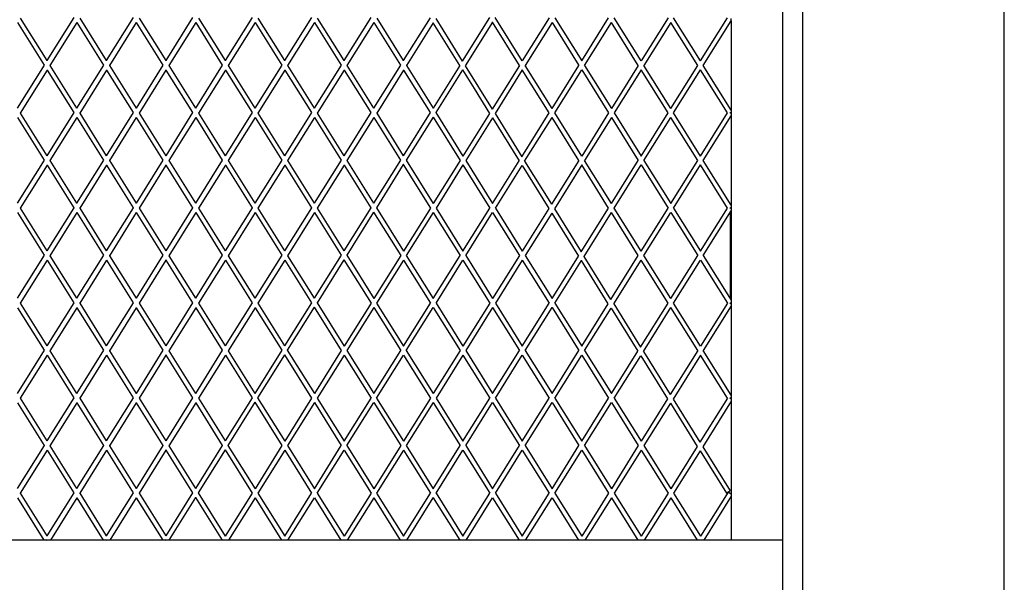
# Model space of a CAD drawing. Units: millimetres. Extents: x 621 to 9149, y -102 to 6396.
# Drawn here: x 8661 to 9149, y 4331 to 4610 of the extents above; entities that cross this region are included whole.
import ezdxf

# ---------------------------------------------------------------- set-up
doc = ezdxf.new("R2010")
doc.units = ezdxf.units.MM
doc.layers.add('Edges', color=7, linetype='Continuous')

# ---------------------------------------------------------------- blocks, each defined once
blk = doc.blocks.new('freight elevator rs')
at = {"layer": 'Edges'}
for p, q in [((885, 63.5), (885, 2776.5)), ((985, 63.5), (985, 2776.5)), ((875, 1092.47), (875, 1576.01)), ((495.19, 1349.33), (508.4, 1328.19)), ((496.58, 1351.56), (509.8, 1330.41)), ((523.15, 1351.77), (509.8, 1330.41)), ((524.67, 1349.33), (511.32, 1327.97)), ((524.68, 1349.39), (524.67, 1349.33)), ((524.67, 1349.33), (537.89, 1328.19)), ((526.06, 1351.56), (539.28, 1330.41)), ((552.63, 1351.77), (539.28, 1330.41)), ((554.16, 1349.33), (540.8, 1327.97)), ((554.17, 1349.39), (554.16, 1349.33)), ((554.16, 1349.33), (567.37, 1328.19)), ((555.55, 1351.56), (568.76, 1330.41)), ((582.11, 1351.77), (568.76, 1330.41)), ((583.64, 1349.33), (570.29, 1327.97)), ((583.65, 1349.39), (583.64, 1349.33)), ((583.64, 1349.33), (596.86, 1328.19)), ((585.03, 1351.56), (598.25, 1330.41)), ((611.6, 1351.77), (598.25, 1330.41)), ((613.12, 1349.33), (599.77, 1327.97)), ((613.14, 1349.39), (613.12, 1349.33)), ((613.12, 1349.33), (626.34, 1328.19)), ((614.51, 1351.56), (627.73, 1330.41)), ((641.08, 1351.77), (627.73, 1330.41)), ((642.61, 1349.33), (629.26, 1327.97)), ((642.62, 1349.39), (642.61, 1349.33)), ((642.61, 1349.33), (655.82, 1328.19)), ((644, 1351.56), (657.22, 1330.41)), ((670.57, 1351.77), (657.22, 1330.41)), ((672.09, 1349.33), (658.74, 1327.97)), ((672.1, 1349.39), (672.09, 1349.33)), ((672.09, 1349.33), (685.31, 1328.19)), ((673.48, 1351.56), (686.7, 1330.41)), ((699.95, 1351.61), (686.7, 1330.41)), ((701.48, 1349.17), (688.22, 1327.97)), ((701.49, 1349.22), (701.48, 1349.17)), ((714.68, 1328), (701.48, 1349.17)), ((702.79, 1351.28), (709.77, 1340.09)), ((729.53, 1351.77), (715.98, 1330.09)), ((730.93, 1349.55), (717.38, 1327.88)), ((730.94, 1349.57), (730.93, 1349.55)), ((744.37, 1328.03), (730.93, 1349.55)), ((730.94, 1349.57), (730.94, 1349.6)), ((745.77, 1330.25), (732.32, 1351.77)), ((759.12, 1351.62), (745.77, 1330.25)), ((760.51, 1349.39), (747.16, 1328.03)), ((760.51, 1349.39), (773.86, 1328.03)), ((761.9, 1351.62), (775.25, 1330.25)), ((775.25, 1330.25), (788.6, 1351.62)), ((776.64, 1328.03), (789.99, 1349.39)), ((803.34, 1328.03), (789.99, 1349.39)), ((804.73, 1330.25), (791.38, 1351.62)), ((818.08, 1351.62), (804.73, 1330.25)), ((819.48, 1349.39), (806.12, 1328.03)), ((832.83, 1328.03), (819.48, 1349.39)), ((834.22, 1330.25), (820.87, 1351.62)), ((834.22, 1330.25), (847.57, 1351.62)), ((835.61, 1328.03), (849.46, 1350.19)), ((849.46, 1350.19), (849.46, 1351.3)), ((849.46, 1350.19), (849.46, 1305.87)), ((709.77, 1340.09), (715.98, 1330.09)), ((509.8, 1330.41), (509.78, 1330.39)), ((539.28, 1330.41), (539.27, 1330.39)), ((568.76, 1330.41), (568.75, 1330.39)), ((598.25, 1330.41), (598.23, 1330.39)), ((627.73, 1330.41), (627.72, 1330.39)), ((657.22, 1330.41), (657.2, 1330.39)), ((686.7, 1330.41), (686.69, 1330.39)), ((508.4, 1328.19), (495.05, 1306.82)), ((509.93, 1325.75), (496.58, 1304.38)), ((508.44, 1328.21), (508.4, 1328.19)), ((509.94, 1325.8), (509.93, 1325.75)), ((509.93, 1325.75), (523.15, 1304.6)), ((511.32, 1327.97), (511.29, 1327.95)), ((511.32, 1327.97), (524.54, 1306.82)), ((537.89, 1328.19), (524.54, 1306.82)), ((539.41, 1325.75), (526.06, 1304.38)), ((537.92, 1328.21), (537.89, 1328.19)), ((539.43, 1325.8), (539.41, 1325.75)), ((539.41, 1325.75), (552.63, 1304.6)), ((540.8, 1327.97), (540.77, 1327.95)), ((540.8, 1327.97), (554.02, 1306.82)), ((567.37, 1328.19), (554.02, 1306.82)), ((568.9, 1325.75), (555.55, 1304.38)), ((567.41, 1328.21), (567.37, 1328.19)), ((568.91, 1325.8), (568.9, 1325.75)), ((568.9, 1325.75), (582.11, 1304.6)), ((570.29, 1327.97), (570.25, 1327.95)), ((570.29, 1327.97), (583.51, 1306.82)), ((596.86, 1328.19), (583.51, 1306.82)), ((598.38, 1325.75), (585.03, 1304.38)), ((596.89, 1328.21), (596.86, 1328.19)), ((598.39, 1325.8), (598.38, 1325.75)), ((598.38, 1325.75), (611.6, 1304.6)), ((599.77, 1327.97), (599.74, 1327.95)), ((599.77, 1327.97), (612.99, 1306.82)), ((626.34, 1328.19), (612.99, 1306.82)), ((627.87, 1325.75), (614.51, 1304.38)), ((626.37, 1328.21), (626.34, 1328.19)), ((627.88, 1325.8), (627.87, 1325.75)), ((627.87, 1325.75), (641.08, 1304.6)), ((629.26, 1327.97), (629.22, 1327.95)), ((629.26, 1327.97), (642.47, 1306.82)), ((655.82, 1328.19), (642.47, 1306.82)), ((657.35, 1325.75), (644, 1304.38)), ((655.86, 1328.21), (655.82, 1328.19)), ((657.36, 1325.8), (657.35, 1325.75)), ((657.35, 1325.75), (670.57, 1304.6)), ((658.74, 1327.97), (658.71, 1327.95)), ((658.74, 1327.97), (671.96, 1306.82)), ((685.31, 1328.19), (671.96, 1306.82)), ((686.83, 1325.75), (673.48, 1304.38)), ((685.34, 1328.21), (685.31, 1328.19)), ((686.85, 1325.8), (686.83, 1325.75)), ((686.83, 1325.75), (700.05, 1304.6)), ((688.22, 1327.97), (688.19, 1327.95)), ((688.22, 1327.97), (701.44, 1306.82)), ((714.68, 1328), (701.44, 1306.82)), ((716.08, 1325.8), (702.83, 1304.6)), ((714.71, 1328.02), (714.68, 1328)), ((716.08, 1325.8), (721.8, 1316.59)), ((717.38, 1327.88), (730.82, 1306.34)), ((744.37, 1328.03), (730.82, 1306.34)), ((745.77, 1325.8), (732.21, 1304.11)), ((759.12, 1304.44), (745.77, 1325.8)), ((760.51, 1306.67), (747.16, 1328.03)), ((760.51, 1306.67), (773.86, 1328.03)), ((761.9, 1304.44), (775.25, 1325.8)), ((775.25, 1325.8), (788.6, 1304.44)), ((776.64, 1328.03), (789.99, 1306.67)), ((803.34, 1328.03), (789.99, 1306.67)), ((804.73, 1325.8), (791.38, 1304.44)), ((818.08, 1304.44), (804.73, 1325.8)), ((819.48, 1306.67), (806.12, 1328.03)), ((819.48, 1306.67), (832.83, 1328.03)), ((820.87, 1304.44), (834.22, 1325.8)), ((834.22, 1325.8), (834.19, 1325.84)), ((847.57, 1304.44), (834.22, 1325.8)), ((835.61, 1328.03), (835.58, 1328.07)), ((849.46, 1305.87), (835.61, 1328.03)), ((721.8, 1316.59), (729.5, 1304.24)), ((524.54, 1306.82), (524.52, 1306.8)), ((554.02, 1306.82), (554.01, 1306.8)), ((583.51, 1306.82), (583.49, 1306.8)), ((612.99, 1306.82), (612.98, 1306.8)), ((642.47, 1306.82), (642.46, 1306.8)), ((671.96, 1306.82), (671.94, 1306.8)), ((701.44, 1306.82), (701.43, 1306.8)), ((849.46, 1305.87), (849.46, 1304.75)), ((495.19, 1302.16), (508.4, 1281.01)), ((496.58, 1304.38), (496.54, 1304.36)), ((496.58, 1304.38), (509.8, 1283.24)), ((523.15, 1304.6), (509.8, 1283.24)), ((524.67, 1302.16), (511.32, 1280.8)), ((523.18, 1304.62), (523.15, 1304.6)), ((524.68, 1302.21), (524.67, 1302.16)), ((524.67, 1302.16), (537.89, 1281.01)), ((526.06, 1304.38), (526.03, 1304.36)), ((526.06, 1304.38), (539.28, 1283.24)), ((552.63, 1304.6), (539.28, 1283.24)), ((554.16, 1302.16), (540.8, 1280.8)), ((552.66, 1304.62), (552.63, 1304.6)), ((554.17, 1302.21), (554.16, 1302.16)), ((554.16, 1302.16), (567.37, 1281.01)), ((555.55, 1304.38), (555.51, 1304.36)), ((555.55, 1304.38), (568.76, 1283.24)), ((582.11, 1304.6), (568.76, 1283.24)), ((583.64, 1302.16), (570.29, 1280.8)), ((582.15, 1304.62), (582.11, 1304.6)), ((583.65, 1302.21), (583.64, 1302.16)), ((583.64, 1302.16), (596.86, 1281.01)), ((585.03, 1304.38), (585, 1304.36)), ((585.03, 1304.38), (598.25, 1283.24)), ((611.6, 1304.6), (598.25, 1283.24)), ((613.12, 1302.16), (599.77, 1280.8)), ((611.63, 1304.62), (611.6, 1304.6)), ((613.14, 1302.21), (613.12, 1302.16)), ((613.12, 1302.16), (626.34, 1281.01)), ((614.51, 1304.38), (614.48, 1304.36)), ((614.51, 1304.38), (627.73, 1283.24)), ((641.08, 1304.6), (627.73, 1283.24)), ((642.61, 1302.16), (629.26, 1280.8)), ((641.12, 1304.62), (641.08, 1304.6)), ((642.62, 1302.21), (642.61, 1302.16)), ((642.61, 1302.16), (655.82, 1281.01)), ((644, 1304.38), (643.96, 1304.36)), ((644, 1304.38), (657.22, 1283.24)), ((670.57, 1304.6), (657.22, 1283.24)), ((672.09, 1302.16), (658.74, 1280.8)), ((670.6, 1304.62), (670.57, 1304.6)), ((672.1, 1302.21), (672.09, 1302.16)), ((672.09, 1302.16), (685.31, 1281.01)), ((673.48, 1304.38), (673.45, 1304.36)), ((673.48, 1304.38), (686.7, 1283.24)), ((700.05, 1304.6), (686.7, 1283.24)), ((701.44, 1302.37), (688.09, 1281.01)), ((700.08, 1304.62), (700.05, 1304.6)), ((701.45, 1302.39), (701.44, 1302.37)), ((701.44, 1302.37), (714.89, 1280.85)), ((702.83, 1304.6), (702.8, 1304.58)), ((702.83, 1304.6), (716.28, 1283.08)), ((729.5, 1304.24), (716.28, 1283.08)), ((730.89, 1302.01), (717.67, 1280.85)), ((730.89, 1302.01), (744.23, 1280.62)), ((732.21, 1304.11), (745.54, 1282.73)), ((745.54, 1282.73), (759.12, 1304.44)), ((746.93, 1280.5), (760.51, 1302.22)), ((773.86, 1280.85), (760.51, 1302.22)), ((775.25, 1283.08), (761.9, 1304.44)), ((788.6, 1304.44), (775.25, 1283.08)), ((789.99, 1302.22), (776.64, 1280.85)), ((789.99, 1302.22), (803.34, 1280.85)), ((791.38, 1304.44), (804.73, 1283.08)), ((804.73, 1283.08), (818.08, 1304.44)), ((806.12, 1280.85), (819.48, 1302.22)), ((819.48, 1302.22), (819.45, 1302.25)), ((832.83, 1280.85), (819.48, 1302.22)), ((820.87, 1304.44), (820.84, 1304.48)), ((834.22, 1283.08), (820.87, 1304.44)), ((834.22, 1283.08), (847.57, 1304.44)), ((835.61, 1280.85), (849.46, 1303.02)), ((848.7, 1304.6), (848.96, 1304.44)), ((848.7, 1304.28), (848.96, 1304.44)), ((849.46, 1304.75), (848.96, 1304.44)), ((849.46, 1304.13), (848.96, 1304.44)), ((849.46, 1304.75), (849.46, 1304.13)), ((849.46, 1304.13), (849.46, 1303.02)), ((849.46, 1303.02), (849.46, 1258.69)), ((508.4, 1281.01), (495.05, 1259.65)), ((508.44, 1281.03), (508.4, 1281.01)), ((509.8, 1283.24), (509.78, 1283.21)), ((511.32, 1280.8), (511.29, 1280.77)), ((511.32, 1280.8), (524.54, 1259.65)), ((537.89, 1281.01), (524.54, 1259.65)), ((537.92, 1281.03), (537.89, 1281.01)), ((539.28, 1283.24), (539.27, 1283.21)), ((540.8, 1280.8), (540.77, 1280.77)), ((540.8, 1280.8), (554.02, 1259.65)), ((567.37, 1281.01), (554.02, 1259.65)), ((567.41, 1281.03), (567.37, 1281.01)), ((568.76, 1283.24), (568.75, 1283.21)), ((570.29, 1280.8), (570.25, 1280.77)), ((570.29, 1280.8), (583.51, 1259.65)), ((596.86, 1281.01), (583.51, 1259.65)), ((596.89, 1281.03), (596.86, 1281.01)), ((598.25, 1283.24), (598.23, 1283.21)), ((599.77, 1280.8), (599.74, 1280.77)), ((599.77, 1280.8), (612.99, 1259.65)), ((626.34, 1281.01), (612.99, 1259.65)), ((626.37, 1281.03), (626.34, 1281.01)), ((627.73, 1283.24), (627.72, 1283.21)), ((629.26, 1280.8), (629.22, 1280.77)), ((629.26, 1280.8), (642.47, 1259.65)), ((655.82, 1281.01), (642.47, 1259.65)), ((655.86, 1281.03), (655.82, 1281.01)), ((657.22, 1283.24), (657.2, 1283.21)), ((658.74, 1280.8), (658.71, 1280.77)), ((658.74, 1280.8), (671.96, 1259.65)), ((685.31, 1281.01), (671.96, 1259.65)), ((685.34, 1281.03), (685.31, 1281.01)), ((686.7, 1283.24), (686.69, 1283.21)), ((688.09, 1281.01), (688.06, 1280.99)), ((688.09, 1281.01), (701.54, 1259.49)), ((714.89, 1280.85), (701.54, 1259.49)), ((717.67, 1280.85), (731.02, 1259.49)), ((731.02, 1259.49), (744.23, 1280.62)), ((746.93, 1280.5), (760.27, 1259.12)), ((773.86, 1280.85), (760.27, 1259.12)), ((789.99, 1259.49), (776.64, 1280.85)), ((789.99, 1259.49), (803.34, 1280.85)), ((806.1, 1280.89), (806.12, 1280.85)), ((806.12, 1280.85), (819.48, 1259.49)), ((819.48, 1259.49), (832.83, 1280.85)), ((849.46, 1258.69), (835.61, 1280.85)), ((509.93, 1278.57), (496.58, 1257.21)), ((509.94, 1278.63), (509.93, 1278.57)), ((509.93, 1278.57), (523.15, 1257.42)), ((539.41, 1278.57), (526.06, 1257.21)), ((539.43, 1278.63), (539.41, 1278.57)), ((539.41, 1278.57), (552.63, 1257.42)), ((568.9, 1278.57), (555.55, 1257.21)), ((568.91, 1278.63), (568.9, 1278.57)), ((568.9, 1278.57), (582.11, 1257.42)), ((598.38, 1278.57), (585.03, 1257.21)), ((598.39, 1278.63), (598.38, 1278.57)), ((598.38, 1278.57), (611.6, 1257.42)), ((627.87, 1278.57), (614.51, 1257.21)), ((627.88, 1278.63), (627.87, 1278.57)), ((627.87, 1278.57), (641.08, 1257.42)), ((657.35, 1278.57), (644, 1257.21)), ((657.36, 1278.63), (657.35, 1278.57)), ((657.35, 1278.57), (670.57, 1257.42)), ((686.7, 1278.79), (673.35, 1257.42)), ((686.71, 1278.81), (686.7, 1278.79)), ((686.7, 1278.79), (700.15, 1257.27)), ((716.28, 1278.63), (702.93, 1257.27)), ((716.28, 1278.63), (729.63, 1257.27)), ((732.41, 1257.27), (745.62, 1278.4)), ((745.62, 1278.4), (758.96, 1257.01)), ((775.25, 1278.63), (761.66, 1256.89)), ((788.6, 1257.27), (775.25, 1278.63)), ((791.38, 1257.27), (804.73, 1278.63)), ((804.71, 1278.67), (804.73, 1278.63)), ((804.73, 1278.63), (818.08, 1257.27)), ((820.87, 1257.27), (834.22, 1278.63)), ((847.57, 1257.27), (834.22, 1278.63)), ((496.58, 1257.21), (496.54, 1257.19)), ((496.58, 1257.21), (509.8, 1236.06)), ((523.15, 1257.42), (509.8, 1236.06)), ((523.18, 1257.45), (523.15, 1257.42)), ((524.54, 1259.65), (524.52, 1259.59)), ((526.06, 1257.21), (526.03, 1257.19)), ((526.06, 1257.21), (539.28, 1236.06)), ((552.63, 1257.42), (539.28, 1236.06)), ((552.66, 1257.45), (552.63, 1257.42)), ((554.02, 1259.65), (554.01, 1259.63)), ((555.55, 1257.21), (555.51, 1257.19)), ((555.55, 1257.21), (568.76, 1236.06)), ((582.11, 1257.42), (568.76, 1236.06)), ((582.15, 1257.45), (582.11, 1257.42)), ((583.51, 1259.65), (583.49, 1259.63)), ((585.03, 1257.21), (585, 1257.19)), ((585.03, 1257.21), (598.25, 1236.06)), ((611.6, 1257.42), (598.25, 1236.06)), ((611.63, 1257.45), (611.6, 1257.42)), ((612.99, 1259.65), (612.98, 1259.63)), ((614.51, 1257.21), (614.48, 1257.19)), ((614.51, 1257.21), (627.73, 1236.06)), ((641.08, 1257.42), (627.73, 1236.06)), ((641.12, 1257.45), (641.08, 1257.42)), ((642.47, 1259.65), (642.46, 1259.63)), ((644, 1257.21), (643.96, 1257.19)), ((644, 1257.21), (657.22, 1236.06)), ((670.57, 1257.42), (657.22, 1236.06)), ((670.6, 1257.45), (670.57, 1257.42)), ((671.96, 1259.65), (671.94, 1259.63)), ((673.35, 1257.42), (673.31, 1257.4)), ((673.35, 1257.42), (686.8, 1235.91)), ((700.15, 1257.27), (686.8, 1235.91)), ((702.93, 1257.27), (716.28, 1235.91)), ((716.28, 1235.91), (729.63, 1257.27)), ((732.41, 1257.27), (745.77, 1235.91)), ((758.96, 1257.01), (745.77, 1235.91)), ((761.66, 1256.89), (775, 1235.5)), ((775, 1235.5), (788.6, 1257.27)), ((791.38, 1257.27), (791.36, 1257.31)), ((804.73, 1235.91), (791.38, 1257.27)), ((804.73, 1235.91), (818.08, 1257.27)), ((820.87, 1257.27), (834.22, 1235.91)), ((834.22, 1235.91), (847.57, 1257.27)), ((848.7, 1257.43), (848.96, 1257.27)), ((848.96, 1257.27), (848.7, 1257.11)), ((849.46, 1257.58), (848.96, 1257.27)), ((849.46, 1256.95), (848.96, 1257.27)), ((849.46, 1258.69), (849.46, 1257.58)), ((849.46, 1257.58), (849.46, 1256.95)), ((849.46, 1256.95), (849.46, 1255.84)), ((495.19, 1254.98), (508.4, 1233.84)), ((524.67, 1254.98), (511.32, 1233.62)), ((524.68, 1255.04), (524.67, 1254.98)), ((524.67, 1254.98), (537.89, 1233.84)), ((554.16, 1254.98), (540.8, 1233.62)), ((554.17, 1255.04), (554.16, 1254.98)), ((554.16, 1254.98), (567.37, 1233.84)), ((583.64, 1254.98), (570.29, 1233.62)), ((583.65, 1255.04), (583.64, 1254.98)), ((583.64, 1254.98), (596.86, 1233.84)), ((613.12, 1254.98), (599.77, 1233.62)), ((613.14, 1255.04), (613.12, 1254.98)), ((613.12, 1254.98), (626.34, 1233.84)), ((642.61, 1254.98), (629.26, 1233.62)), ((642.62, 1255.04), (642.61, 1254.98)), ((642.61, 1254.98), (655.82, 1233.84)), ((671.96, 1255.2), (658.61, 1233.84)), ((671.97, 1255.22), (671.96, 1255.2)), ((671.96, 1255.2), (685.41, 1233.68)), ((701.54, 1255.04), (688.19, 1233.68)), ((701.54, 1255.04), (714.89, 1233.68)), ((717.67, 1233.68), (731.02, 1255.04)), ((731.02, 1255.04), (744.37, 1233.68)), ((760.35, 1254.79), (747.16, 1233.68)), ((760.35, 1254.79), (773.68, 1233.4)), ((776.39, 1233.28), (789.99, 1255.04)), ((789.99, 1255.04), (789.97, 1255.08)), ((803.34, 1233.68), (789.99, 1255.04)), ((806.12, 1233.68), (819.48, 1255.04)), ((819.48, 1255.04), (832.83, 1233.68)), ((835.61, 1233.68), (849.46, 1255.84)), ((848.96, 1255.04), (848.96, 1212.32)), ((849.46, 1255.84), (849.46, 1211.52)), ((508.4, 1233.84), (495.05, 1212.47)), ((508.44, 1233.86), (508.4, 1233.84)), ((509.8, 1236.06), (509.78, 1236.04)), ((511.32, 1233.62), (511.29, 1233.6)), ((511.32, 1233.62), (524.54, 1212.47)), ((537.89, 1233.84), (524.54, 1212.47)), ((537.92, 1233.86), (537.89, 1233.84)), ((539.28, 1236.06), (539.27, 1236.04)), ((540.8, 1233.62), (540.77, 1233.6)), ((540.8, 1233.62), (554.02, 1212.47)), ((567.37, 1233.84), (554.02, 1212.47)), ((567.41, 1233.86), (567.37, 1233.84)), ((568.76, 1236.06), (568.75, 1236.04)), ((570.29, 1233.62), (570.25, 1233.6)), ((570.29, 1233.62), (583.51, 1212.47)), ((596.86, 1233.84), (583.51, 1212.47)), ((596.89, 1233.86), (596.86, 1233.84)), ((598.25, 1236.06), (598.23, 1236.04)), ((599.77, 1233.62), (599.74, 1233.6)), ((599.77, 1233.62), (612.99, 1212.47)), ((626.34, 1233.84), (612.99, 1212.47)), ((626.37, 1233.86), (626.34, 1233.84)), ((627.73, 1236.06), (627.72, 1236.04)), ((629.26, 1233.62), (629.22, 1233.6)), ((629.26, 1233.62), (642.47, 1212.47)), ((655.82, 1233.84), (642.47, 1212.47)), ((657.22, 1231.61), (643.86, 1210.25)), ((655.86, 1233.86), (655.82, 1233.84)), ((657.22, 1236.06), (657.2, 1236.04)), ((657.23, 1231.63), (657.22, 1231.61)), ((657.22, 1231.61), (670.66, 1210.09)), ((658.61, 1233.84), (658.57, 1233.81)), ((658.61, 1233.84), (672.06, 1212.32)), ((685.41, 1233.68), (672.06, 1212.32)), ((688.19, 1233.68), (701.54, 1212.32)), ((701.54, 1212.32), (714.89, 1233.68)), ((717.67, 1233.68), (731.02, 1212.32)), ((744.37, 1233.68), (731.02, 1212.32)), ((747.16, 1233.68), (760.51, 1212.32)), ((760.51, 1212.32), (773.68, 1233.4)), ((776.36, 1233.32), (776.39, 1233.28)), ((789.73, 1211.89), (776.39, 1233.28)), ((789.73, 1211.89), (803.34, 1233.68)), ((819.48, 1212.32), (806.12, 1233.68)), ((819.48, 1212.32), (832.83, 1233.68)), ((835.61, 1233.68), (849.46, 1211.52)), ((509.93, 1231.4), (496.58, 1210.03)), ((509.94, 1231.45), (509.93, 1231.4)), ((509.93, 1231.4), (523.15, 1210.25)), ((539.41, 1231.4), (526.06, 1210.03)), ((539.43, 1231.45), (539.41, 1231.4)), ((539.41, 1231.4), (552.63, 1210.25)), ((568.9, 1231.4), (555.55, 1210.03)), ((568.91, 1231.45), (568.9, 1231.4)), ((568.9, 1231.4), (582.11, 1210.25)), ((598.38, 1231.4), (585.03, 1210.03)), ((598.39, 1231.45), (598.38, 1231.4)), ((598.38, 1231.4), (611.6, 1210.25)), ((627.87, 1231.4), (614.51, 1210.03)), ((627.88, 1231.45), (627.87, 1231.4)), ((627.87, 1231.4), (641.08, 1210.25)), ((686.8, 1231.45), (673.45, 1210.09)), ((686.8, 1231.45), (700.15, 1210.09)), ((702.93, 1210.09), (716.28, 1231.45)), ((716.28, 1231.45), (729.63, 1210.09)), ((745.77, 1231.45), (732.41, 1210.09)), ((745.77, 1231.45), (759.12, 1210.09)), ((761.9, 1210.09), (775.07, 1231.17)), ((775.05, 1231.21), (775.07, 1231.17)), ((788.41, 1209.79), (775.07, 1231.17)), ((791.12, 1209.67), (804.73, 1231.45)), ((818.08, 1210.09), (804.73, 1231.45)), ((820.87, 1210.09), (834.22, 1231.45)), ((834.22, 1231.45), (847.57, 1210.09)), ((524.54, 1212.47), (524.52, 1212.45)), ((554.02, 1212.47), (554.01, 1212.45)), ((583.51, 1212.47), (583.49, 1212.45)), ((612.99, 1212.47), (612.98, 1212.45)), ((642.47, 1212.47), (642.46, 1212.45)), ((495.19, 1207.81), (508.4, 1186.66)), ((496.58, 1210.03), (496.54, 1210.01)), ((496.58, 1210.03), (509.8, 1188.89)), ((523.15, 1210.25), (509.8, 1188.89)), ((524.67, 1207.81), (511.32, 1186.45)), ((523.18, 1210.27), (523.15, 1210.25)), ((524.68, 1207.86), (524.67, 1207.81)), ((524.67, 1207.81), (537.89, 1186.66)), ((526.06, 1210.03), (526.03, 1210.01)), ((526.06, 1210.03), (539.28, 1188.89)), ((552.63, 1210.25), (539.28, 1188.89)), ((554.16, 1207.81), (540.8, 1186.45)), ((552.66, 1210.27), (552.63, 1210.25)), ((554.17, 1207.86), (554.16, 1207.81)), ((554.16, 1207.81), (567.37, 1186.66)), ((555.55, 1210.03), (555.51, 1210.01)), ((555.55, 1210.03), (568.76, 1188.89)), ((582.11, 1210.25), (568.76, 1188.89)), ((583.64, 1207.81), (570.29, 1186.45)), ((582.15, 1210.27), (582.11, 1210.25)), ((583.65, 1207.86), (583.64, 1207.81)), ((583.64, 1207.81), (596.86, 1186.66)), ((585.03, 1210.03), (585, 1210.01)), ((585.03, 1210.03), (598.25, 1188.89)), ((611.6, 1210.25), (598.25, 1188.89)), ((613.12, 1207.81), (599.77, 1186.45)), ((611.63, 1210.27), (611.6, 1210.25)), ((613.14, 1207.86), (613.12, 1207.81)), ((613.12, 1207.81), (626.34, 1186.66)), ((614.51, 1210.03), (614.48, 1210.01)), ((614.51, 1210.03), (627.73, 1188.89)), ((641.08, 1210.25), (627.73, 1188.89)), ((642.47, 1208.02), (629.12, 1186.66)), ((641.12, 1210.27), (641.08, 1210.25)), ((642.49, 1208.05), (642.47, 1208.02)), ((642.47, 1208.02), (655.92, 1186.51)), ((643.86, 1210.25), (643.83, 1210.23)), ((643.86, 1210.25), (657.31, 1188.73)), ((670.66, 1210.09), (657.31, 1188.73)), ((672.06, 1207.87), (658.7, 1186.51)), ((672.06, 1207.87), (685.41, 1186.51)), ((673.45, 1210.09), (686.8, 1188.73)), ((686.8, 1188.73), (700.15, 1210.09)), ((688.19, 1186.51), (701.54, 1207.87)), ((701.54, 1207.87), (714.89, 1186.51)), ((702.93, 1210.09), (716.28, 1188.73)), ((729.63, 1210.09), (716.28, 1188.73)), ((731.02, 1207.87), (717.67, 1186.51)), ((731.02, 1207.87), (744.37, 1186.51)), ((732.41, 1210.09), (745.77, 1188.73)), ((745.77, 1188.73), (759.12, 1210.09)), ((747.16, 1186.51), (760.51, 1207.87)), ((760.48, 1207.91), (760.51, 1207.87)), ((760.51, 1207.87), (773.86, 1186.51)), ((761.87, 1210.13), (761.9, 1210.09)), ((761.9, 1210.09), (775.25, 1188.73)), ((775.25, 1188.73), (788.41, 1209.79)), ((776.64, 1186.51), (789.8, 1207.56)), ((789.8, 1207.56), (803.14, 1186.18)), ((791.12, 1209.67), (804.45, 1188.28)), ((804.45, 1188.28), (818.08, 1210.09)), ((805.84, 1186.05), (819.48, 1207.87)), ((832.83, 1186.51), (819.48, 1207.87)), ((834.22, 1188.73), (820.87, 1210.09)), ((847.57, 1210.09), (834.22, 1188.73)), ((849.46, 1208.67), (835.61, 1186.51)), ((848.7, 1210.25), (848.96, 1210.09)), ((848.96, 1210.09), (848.7, 1209.93)), ((848.96, 1210.09), (849.46, 1210.41)), ((848.96, 1210.09), (849.46, 1209.78)), ((849.46, 1211.52), (849.46, 1210.41)), ((849.46, 1210.41), (849.46, 1209.78)), ((849.46, 1209.78), (849.46, 1208.67)), ((849.46, 1208.67), (849.46, 1164.34)), ((509.8, 1188.89), (509.78, 1188.87)), ((539.28, 1188.89), (539.27, 1188.87)), ((568.76, 1188.89), (568.75, 1188.87)), ((598.25, 1188.89), (598.23, 1188.87)), ((627.73, 1188.89), (627.72, 1188.87)), ((508.4, 1186.66), (495.05, 1165.3)), ((509.93, 1184.22), (496.58, 1162.86)), ((508.44, 1186.68), (508.4, 1186.66)), ((509.94, 1184.28), (509.93, 1184.22)), ((509.93, 1184.22), (523.15, 1163.07)), ((511.32, 1186.45), (511.29, 1186.43)), ((511.32, 1186.45), (524.54, 1165.3)), ((537.89, 1186.66), (524.54, 1165.3)), ((539.41, 1184.22), (526.06, 1162.86)), ((537.92, 1186.68), (537.89, 1186.66)), ((539.43, 1184.28), (539.41, 1184.22)), ((539.41, 1184.22), (552.63, 1163.07)), ((540.8, 1186.45), (540.77, 1186.43)), ((540.8, 1186.45), (554.02, 1165.3)), ((567.37, 1186.66), (554.02, 1165.3)), ((568.9, 1184.22), (555.55, 1162.86)), ((567.41, 1186.68), (567.37, 1186.66)), ((568.91, 1184.28), (568.9, 1184.22)), ((568.9, 1184.22), (582.11, 1163.07)), ((570.29, 1186.45), (570.25, 1186.43)), ((570.29, 1186.45), (583.51, 1165.3)), ((596.86, 1186.66), (583.51, 1165.3)), ((598.38, 1184.22), (585.03, 1162.86)), ((596.89, 1186.68), (596.86, 1186.66)), ((598.39, 1184.28), (598.38, 1184.22)), ((598.38, 1184.22), (611.6, 1163.07)), ((599.77, 1186.45), (599.74, 1186.43)), ((599.77, 1186.45), (612.99, 1165.3)), ((626.34, 1186.66), (612.99, 1165.3)), ((627.73, 1184.44), (614.38, 1163.07)), ((626.37, 1186.68), (626.34, 1186.66)), ((627.74, 1184.49), (627.73, 1184.44)), ((627.73, 1184.44), (641.18, 1162.92)), ((629.12, 1186.66), (629.09, 1186.64)), ((629.12, 1186.66), (642.57, 1165.14)), ((655.92, 1186.51), (642.57, 1165.14)), ((657.31, 1184.28), (643.96, 1162.92)), ((657.31, 1184.28), (670.66, 1162.92)), ((658.7, 1186.51), (672.06, 1165.14)), ((672.06, 1165.14), (685.41, 1186.51)), ((673.45, 1162.92), (686.8, 1184.28)), ((686.8, 1184.28), (700.15, 1162.92)), ((688.19, 1186.51), (701.54, 1165.14)), ((714.89, 1186.51), (701.54, 1165.14)), ((716.28, 1184.28), (702.93, 1162.92)), ((716.28, 1184.28), (729.63, 1162.92)), ((717.67, 1186.51), (731.02, 1165.14)), ((731.02, 1165.14), (744.37, 1186.51)), ((732.41, 1162.92), (745.77, 1184.28)), ((745.74, 1184.32), (745.77, 1184.28)), ((745.77, 1184.28), (759.12, 1162.92)), ((747.13, 1186.54), (747.16, 1186.51)), ((747.16, 1186.51), (760.51, 1165.14)), ((760.51, 1165.14), (773.86, 1186.51)), ((761.9, 1162.92), (775.25, 1184.28)), ((775.25, 1184.28), (788.6, 1162.92)), ((776.64, 1186.51), (789.99, 1165.14)), ((789.99, 1165.14), (803.14, 1186.18)), ((791.38, 1162.92), (804.53, 1183.95)), ((804.53, 1183.95), (817.87, 1162.57)), ((805.84, 1186.05), (819.18, 1164.67)), ((832.83, 1186.51), (819.18, 1164.67)), ((834.22, 1184.28), (820.57, 1162.44)), ((847.57, 1162.92), (834.22, 1184.28)), ((849.46, 1164.34), (835.61, 1186.51)), ((524.54, 1165.3), (524.52, 1165.25)), ((554.02, 1165.3), (554.01, 1165.25)), ((583.51, 1165.3), (583.49, 1165.25)), ((612.99, 1165.3), (612.98, 1165.28)), ((612.98, 1165.25), (612.98, 1165.28)), ((849.46, 1163.23), (848.96, 1162.92)), ((849.46, 1164.34), (849.46, 1163.23)), ((849.46, 1163.23), (849.46, 1162.61)), ((495.19, 1160.64), (508.4, 1139.49)), ((496.58, 1162.86), (496.54, 1162.84)), ((496.58, 1162.86), (509.8, 1141.71)), ((523.15, 1163.07), (509.8, 1141.71)), ((524.67, 1160.64), (511.32, 1139.27)), ((523.18, 1163.1), (523.15, 1163.07)), ((524.68, 1160.69), (524.67, 1160.64)), ((524.67, 1160.64), (537.89, 1139.49)), ((526.06, 1162.86), (526.03, 1162.84)), ((526.06, 1162.86), (539.28, 1141.71)), ((552.63, 1163.07), (539.28, 1141.71)), ((554.16, 1160.64), (540.8, 1139.27)), ((552.66, 1163.1), (552.63, 1163.07)), ((554.17, 1160.69), (554.16, 1160.64)), ((554.16, 1160.64), (567.37, 1139.49)), ((555.55, 1162.86), (555.51, 1162.84)), ((555.55, 1162.86), (568.76, 1141.71)), ((582.11, 1163.07), (568.76, 1141.71)), ((583.64, 1160.64), (570.29, 1139.27)), ((582.15, 1163.1), (582.11, 1163.07)), ((583.65, 1160.69), (583.64, 1160.64)), ((583.64, 1160.64), (596.86, 1139.49)), ((585.03, 1162.86), (585, 1162.84)), ((585.03, 1162.86), (598.25, 1141.71)), ((611.6, 1163.07), (598.25, 1141.71)), ((612.99, 1160.85), (599.64, 1139.49)), ((611.63, 1163.1), (611.6, 1163.07)), ((613, 1160.87), (612.99, 1160.85)), ((612.99, 1160.85), (626.44, 1139.33)), ((614.38, 1163.07), (614.35, 1163.05)), ((614.38, 1163.07), (627.83, 1141.56)), ((641.18, 1162.92), (627.83, 1141.56)), ((642.57, 1160.69), (629.22, 1139.33)), ((642.57, 1160.69), (655.92, 1139.33)), ((643.96, 1162.92), (657.31, 1141.56)), ((657.31, 1141.56), (670.66, 1162.92)), ((658.7, 1139.33), (672.06, 1160.69)), ((672.06, 1160.69), (685.41, 1139.33)), ((673.45, 1162.92), (686.8, 1141.56)), ((700.15, 1162.92), (686.8, 1141.56)), ((701.54, 1160.69), (688.19, 1139.33)), ((701.54, 1160.69), (714.89, 1139.33)), ((702.93, 1162.92), (716.28, 1141.56)), ((716.28, 1141.56), (729.63, 1162.92)), ((717.67, 1139.33), (731.02, 1160.69)), ((731, 1160.73), (731.02, 1160.69)), ((731.02, 1160.69), (744.37, 1139.33)), ((732.39, 1162.96), (732.41, 1162.92)), ((732.41, 1162.92), (745.77, 1141.56)), ((745.77, 1141.56), (759.12, 1162.92)), ((747.16, 1139.33), (760.51, 1160.69)), ((760.51, 1160.69), (773.86, 1139.33)), ((761.9, 1162.92), (775.25, 1141.56)), ((775.25, 1141.56), (788.6, 1162.92)), ((776.64, 1139.33), (789.99, 1160.69)), ((789.99, 1160.69), (803.34, 1139.33)), ((791.38, 1162.92), (804.73, 1141.56)), ((817.87, 1162.57), (804.73, 1141.56)), ((819.25, 1160.34), (806.12, 1139.33)), ((819.25, 1160.34), (832.59, 1138.96)), ((820.57, 1162.44), (833.91, 1141.06)), ((847.57, 1162.92), (833.91, 1141.06)), ((849.46, 1161.49), (835.3, 1138.83)), ((848.7, 1163.08), (848.96, 1162.92)), ((848.96, 1162.92), (848.7, 1162.76)), ((848.96, 1162.92), (849.46, 1162.61)), ((849.46, 1162.61), (849.46, 1161.49)), ((849.46, 1161.49), (849.46, 1115.43)), ((508.4, 1139.49), (495.05, 1118.13)), ((508.44, 1139.51), (508.4, 1139.49)), ((509.8, 1141.71), (509.78, 1141.69)), ((511.32, 1139.27), (511.29, 1139.25)), ((511.32, 1139.27), (524.54, 1118.13)), ((537.89, 1139.49), (524.54, 1118.13)), ((537.92, 1139.51), (537.89, 1139.49)), ((539.28, 1141.71), (539.27, 1141.69)), ((540.8, 1139.27), (540.77, 1139.25)), ((540.8, 1139.27), (554.02, 1118.13)), ((567.37, 1139.49), (554.02, 1118.13)), ((567.41, 1139.51), (567.37, 1139.49)), ((568.76, 1141.71), (568.75, 1141.69)), ((570.29, 1139.27), (570.25, 1139.25)), ((570.29, 1139.27), (583.51, 1118.13)), ((596.86, 1139.49), (583.51, 1118.13)), ((596.89, 1139.51), (596.86, 1139.49)), ((598.25, 1141.71), (598.23, 1141.69)), ((599.64, 1139.49), (599.6, 1139.47)), ((599.64, 1139.49), (613.09, 1117.97)), ((626.44, 1139.33), (613.09, 1117.97)), ((629.22, 1139.33), (642.57, 1117.97)), ((642.57, 1117.97), (655.92, 1139.33)), ((658.7, 1139.33), (672.06, 1117.97)), ((685.41, 1139.33), (672.06, 1117.97)), ((688.19, 1139.33), (701.54, 1117.97)), ((701.54, 1117.97), (714.89, 1139.33)), ((717.65, 1139.37), (717.67, 1139.33)), ((717.67, 1139.33), (731.02, 1117.97)), ((731.02, 1117.97), (744.37, 1139.33)), ((747.16, 1139.33), (760.51, 1117.97)), ((760.51, 1117.97), (773.86, 1139.33)), ((776.64, 1139.33), (789.99, 1117.97)), ((803.34, 1139.33), (789.99, 1117.97)), ((806.12, 1139.33), (819.48, 1117.97)), ((832.59, 1138.96), (819.48, 1117.97)), ((835.3, 1138.83), (848.96, 1116.93)), ((509.93, 1137.05), (496.58, 1115.69)), ((509.94, 1137.1), (509.93, 1137.05)), ((509.93, 1137.05), (523.15, 1115.9)), ((539.41, 1137.05), (526.06, 1115.69)), ((539.43, 1137.1), (539.41, 1137.05)), ((539.41, 1137.05), (552.63, 1115.9)), ((568.9, 1137.05), (555.55, 1115.69)), ((568.91, 1137.1), (568.9, 1137.05)), ((568.9, 1137.05), (582.11, 1115.9)), ((598.25, 1137.26), (584.9, 1115.9)), ((598.26, 1137.28), (598.25, 1137.26)), ((598.25, 1137.26), (611.7, 1115.74)), ((627.83, 1137.11), (614.48, 1115.74)), ((627.83, 1137.11), (641.18, 1115.74)), ((643.96, 1115.74), (657.31, 1137.11)), ((657.31, 1137.11), (670.66, 1115.74)), ((686.8, 1137.11), (673.45, 1115.74)), ((686.8, 1137.11), (700.15, 1115.74)), ((702.93, 1115.74), (716.28, 1137.11)), ((716.26, 1137.14), (716.28, 1137.11)), ((716.28, 1137.11), (729.63, 1115.74)), ((732.41, 1115.74), (745.77, 1137.11)), ((745.77, 1137.11), (759.12, 1115.74)), ((761.9, 1115.74), (775.25, 1137.11)), ((775.25, 1137.11), (788.6, 1115.74)), ((804.73, 1137.11), (791.38, 1115.74)), ((804.73, 1137.11), (818.08, 1115.74)), ((833.98, 1136.73), (820.87, 1115.74)), ((833.98, 1136.73), (847.07, 1115.74)), ((496.58, 1115.69), (496.54, 1115.66)), ((496.58, 1115.69), (509.8, 1094.54)), ((523.15, 1115.9), (509.8, 1094.54)), ((523.18, 1115.92), (523.15, 1115.9)), ((524.54, 1118.13), (524.52, 1118.1)), ((526.06, 1115.69), (526.03, 1115.66)), ((526.06, 1115.69), (539.28, 1094.54)), ((552.63, 1115.9), (539.28, 1094.54)), ((552.66, 1115.92), (552.63, 1115.9)), ((554.02, 1118.13), (554.01, 1118.1)), ((555.55, 1115.69), (555.51, 1115.66)), ((555.55, 1115.69), (568.76, 1094.54)), ((582.11, 1115.9), (568.76, 1094.54)), ((582.15, 1115.92), (582.11, 1115.9)), ((583.51, 1118.13), (583.49, 1118.1)), ((584.9, 1115.9), (584.86, 1115.88)), ((584.9, 1115.9), (598.35, 1094.38)), ((611.7, 1115.74), (598.35, 1094.38)), ((614.48, 1115.74), (627.83, 1094.38)), ((627.83, 1094.38), (641.18, 1115.74)), ((643.96, 1115.74), (657.31, 1094.38)), ((670.66, 1115.74), (657.31, 1094.38)), ((673.45, 1115.74), (686.8, 1094.38)), ((686.8, 1094.38), (700.15, 1115.74)), ((702.91, 1115.78), (702.93, 1115.74)), ((702.93, 1115.74), (716.28, 1094.38)), ((716.28, 1094.38), (729.63, 1115.74)), ((732.41, 1115.74), (745.77, 1094.38)), ((745.77, 1094.38), (759.12, 1115.74)), ((761.9, 1115.74), (775.25, 1094.38)), ((788.6, 1115.74), (775.25, 1094.38)), ((791.38, 1115.74), (804.73, 1094.38)), ((818.08, 1115.74), (804.73, 1094.38)), ((820.87, 1115.74), (834.22, 1094.38)), ((847.89, 1116.26), (834.22, 1094.38)), ((849.46, 1114.32), (835.8, 1092.47)), ((847.07, 1115.74), (847.89, 1116.26)), ((847.89, 1116.26), (848.01, 1116.34)), ((848.01, 1116.34), (848.96, 1116.93)), ((848.09, 1116.29), (848.01, 1116.34)), ((848.09, 1116.29), (849.46, 1115.43)), ((849.46, 1115.43), (849.46, 1114.32)), ((849.46, 1114.32), (849.46, 1092.47)), ((495.19, 1113.46), (508.31, 1092.47)), ((524.67, 1113.46), (511.55, 1092.47)), ((524.68, 1113.51), (524.67, 1113.46)), ((524.67, 1113.46), (537.79, 1092.47)), ((554.16, 1113.46), (541.04, 1092.47)), ((554.17, 1113.51), (554.16, 1113.46)), ((554.16, 1113.46), (567.27, 1092.47)), ((583.51, 1113.68), (570.25, 1092.47)), ((583.52, 1113.7), (583.51, 1113.68)), ((583.51, 1113.68), (596.76, 1092.47)), ((613.09, 1113.52), (599.93, 1092.47)), ((613.09, 1113.52), (626.24, 1092.47)), ((629.42, 1092.47), (642.57, 1113.52)), ((642.57, 1113.52), (655.73, 1092.47)), ((672.06, 1113.52), (658.9, 1092.47)), ((672.06, 1113.52), (685.21, 1092.47)), ((688.38, 1092.47), (701.54, 1113.52)), ((701.52, 1113.56), (701.54, 1113.52)), ((701.54, 1113.52), (714.69, 1092.47)), ((717.87, 1092.47), (731.02, 1113.52)), ((731.02, 1113.52), (744.18, 1092.47)), ((747.35, 1092.47), (760.51, 1113.52)), ((760.51, 1113.52), (773.66, 1092.47)), ((789.99, 1113.52), (776.84, 1092.47)), ((789.99, 1113.52), (803.15, 1092.47)), ((819.48, 1113.52), (806.32, 1092.47)), ((819.48, 1113.52), (832.63, 1092.47)), ((508.31, 1092.47), (482.07, 1092.47)), ((509.89, 1092.47), (508.31, 1092.47)), ((509.36, 1092.8), (509.89, 1092.47)), ((509.8, 1094.54), (509.78, 1094.48)), ((510.16, 1092.47), (509.89, 1092.47)), ((510.16, 1092.47), (510.06, 1092.53)), ((511.55, 1092.47), (510.16, 1092.47)), ((537.79, 1092.47), (511.55, 1092.47)), ((539.38, 1092.47), (537.79, 1092.47)), ((538.84, 1092.8), (539.38, 1092.47)), ((539.28, 1094.54), (539.27, 1094.48)), ((539.64, 1092.47), (539.38, 1092.47)), ((539.64, 1092.47), (539.55, 1092.53)), ((541.04, 1092.47), (539.64, 1092.47)), ((567.27, 1092.47), (541.04, 1092.47)), ((568.86, 1092.47), (567.27, 1092.47)), ((568.33, 1092.8), (568.86, 1092.47)), ((568.76, 1094.54), (568.75, 1094.52)), ((570.25, 1092.47), (568.86, 1092.47)), ((596.76, 1092.47), (570.25, 1092.47)), ((598.35, 1092.47), (596.76, 1092.47)), ((599.93, 1092.47), (598.35, 1092.47)), ((626.24, 1092.47), (599.93, 1092.47)), ((627.83, 1092.47), (626.24, 1092.47)), ((629.42, 1092.47), (627.83, 1092.47)), ((655.73, 1092.47), (629.42, 1092.47)), ((657.31, 1092.47), (655.73, 1092.47)), ((658.9, 1092.47), (657.31, 1092.47)), ((685.21, 1092.47), (658.9, 1092.47)), ((686.8, 1092.47), (685.21, 1092.47)), ((688.38, 1092.47), (686.8, 1092.47)), ((714.69, 1092.47), (688.38, 1092.47)), ((716.28, 1092.47), (714.69, 1092.47)), ((717.87, 1092.47), (716.28, 1092.47)), ((744.18, 1092.47), (717.87, 1092.47)), ((745.77, 1092.47), (744.18, 1092.47)), ((747.35, 1092.47), (745.77, 1092.47)), ((773.66, 1092.47), (747.35, 1092.47)), ((775.25, 1092.47), (773.66, 1092.47)), ((776.84, 1092.47), (775.25, 1092.47)), ((803.15, 1092.47), (776.84, 1092.47)), ((804.73, 1092.47), (803.15, 1092.47)), ((806.32, 1092.47), (804.73, 1092.47)), ((832.63, 1092.47), (806.32, 1092.47)), ((834.22, 1092.47), (832.63, 1092.47)), ((835.8, 1092.47), (834.22, 1092.47)), ((849.46, 1092.47), (835.8, 1092.47)), ((875, 1092.47), (849.46, 1092.47)), ((875, 1057.09), (875, 1092.47))]:
    blk.add_line(p, q, dxfattribs=at)

msp = doc.modelspace()

# ---------------------------------------------------------------- block references
msp.add_blockref('freight elevator rs', (8164.45, 3259.47))

doc.saveas('drawing.dxf')
